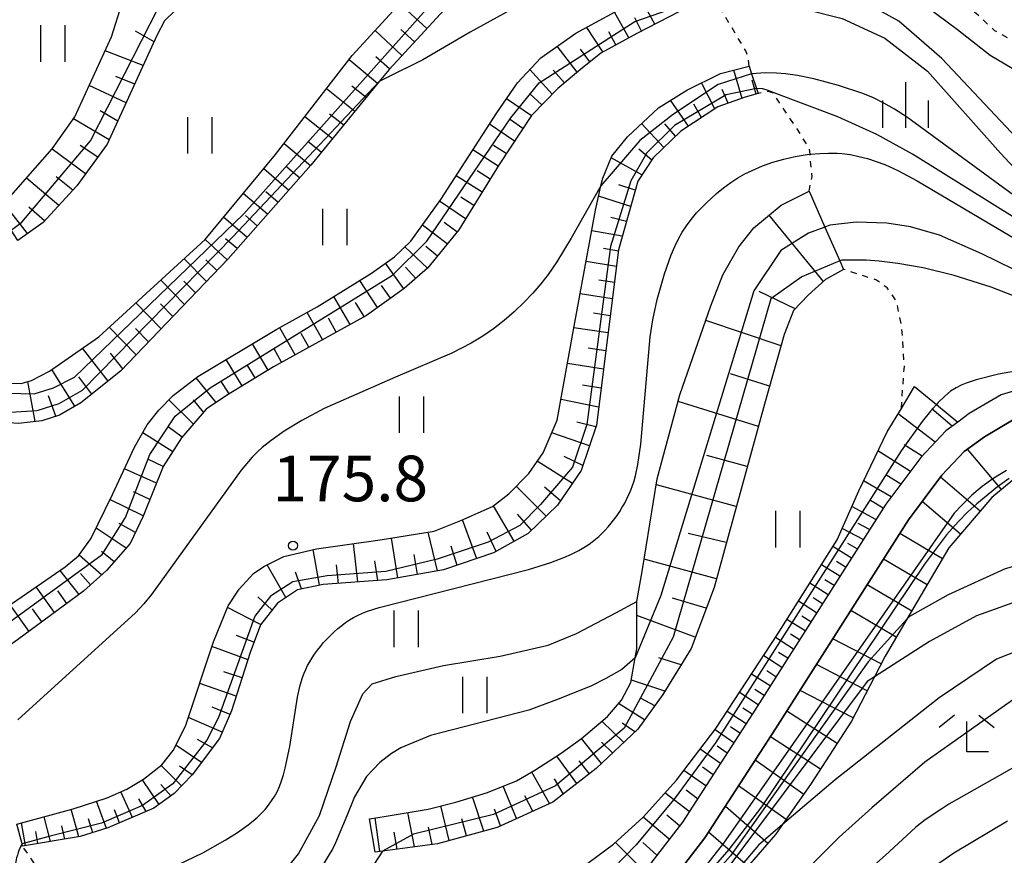
# Model space of a CAD drawing. Extents: x -18000 to -16000, y 88500 to 90000.
# Drawn here: x -17288 to -17207, y 88704 to 88773 of the extents above; entities that cross this region are included whole.
import ezdxf
from ezdxf.enums import TextEntityAlignment as Align

# ---------------------------------------------------------------- set-up
doc = ezdxf.new("R2010")
doc.units = 0
doc.linetypes.add('630100', pattern=[1, 0.5, -0.5])
for name, color, linetype in [('2101000', 7, 'Continuous'), ('6101110', 6, 'Continuous'), ('6101120', 6, 'Continuous'), ('6101990', 6, 'Continuous'), ('6301000', 3, '630100'), ('6302000', 3, 'Continuous'), ('6311000', 3, 'Continuous'), ('6333000', 3, 'Continuous'), ('6334000', 3, 'Continuous'), ('7101000', 2, 'Continuous'), ('7101001', 8, 'Continuous'), ('7102000', 6, 'Continuous'), ('7102001', 8, 'Continuous'), ('7201110', 2, 'Continuous'), ('7201120', 2, 'Continuous'), ('7201990', 2, 'Continuous'), ('7312000', 1, 'Continuous')]:
    doc.layers.add(name, color=color, linetype=linetype)
doc.styles.add('PlotAnnotation', font='MS Gothic.ttf')

# ---------------------------------------------------------------- blocks, each defined once
blk = doc.blocks.new('631100')
at = {"layer": '6311000'}
for points in [[(-0.4, 0.6), (-0.4, -0.6)], [(0.4, 0.6), (0.4, -0.6)]]:
    blk.add_lwpolyline(points, dxfattribs=at)
blk = doc.blocks.new('633300')
at = {"layer": '6333000'}
for points in [[(-0.4, 0.6), (-0.9, 0.2)], [(0.72, -0.6), (0, -0.6), (0, 0.4)], [(0.4, 0.6), (0.9, 0.2)]]:
    blk.add_lwpolyline(points, dxfattribs=at)
blk = doc.blocks.new('633400')
at = {"layer": '6334000'}
for points in [[(0, -0.75), (0, 0.75)], [(-0.75, -0.75), (-0.75, 0.15)], [(0.75, -0.75), (0.75, 0.15)]]:
    blk.add_lwpolyline(points, dxfattribs=at)
blk = doc.blocks.new('731200')
at = {"layer": '7312000'}
blk.add_circle((0, 0), 0.15, dxfattribs=at)

msp = doc.modelspace()

# ---------------------------------------------------------------- linework, layer by layer
at = {"layer": '2101000', "flags": 128}
for points in [[(-17205.27, 88742.53), (-17207.25, 88741.93), (-17209.88, 88740.39), (-17210.82, 88739.69), (-17211.81, 88738.97), (-17213.86, 88736.78), (-17216.74, 88732.95), (-17227.7, 88715.72), (-17233.45, 88706.83), (-17236.52, 88702.86)], [(-17206.33, 88739.84), (-17208.63, 88738.49), (-17210.3, 88737.27), (-17212.12, 88735.32), (-17214.87, 88731.66), (-17225.79, 88714.49), (-17231.6, 88705.52), (-17234.8, 88701.37), (-17237.59, 88698.5), (-17240.5, 88696.06), (-17244.43, 88693.07), (-17247.19, 88690.84), (-17250.3, 88687.66), (-17258.78, 88674.82)]]:
    msp.add_lwpolyline(points, dxfattribs=at)
at = {"layer": '6101110', "flags": 128}
for points in [[(-17254.48, 88776.49), (-17261.81, 88776.32), (-17270.4, 88775.79), (-17272.53, 88775.17), (-17274.24, 88774.37), (-17275.16, 88773.5), (-17275.99, 88772.66), (-17276.62, 88771.45), (-17280.72, 88762.53), (-17283.2, 88759.12), (-17285.96, 88756.1), (-17288.06, 88754.61)], [(-17231.02, 88774.84), (-17237.2, 88771.62), (-17240.16, 88770.02), (-17241.82, 88768.66), (-17243.68, 88767.11), (-17245.84, 88764.9), (-17248.51, 88760.87), (-17251.82, 88755.5), (-17254.39, 88752.33), (-17256.3, 88750.67), (-17259.41, 88748.46), (-17267.05, 88744.24), (-17270.92, 88741.88), (-17272.59, 88740.75), (-17274.6, 88738.39), (-17276.1, 88736.04), (-17277.76, 88731.97), (-17278.82, 88729.71), (-17280.78, 88727.49), (-17282.67, 88725.79), (-17288.08, 88721.8), (-17294.2, 88717.45)], [(-17252.67, 88773.96), (-17257.54, 88768.68), (-17258.37, 88767.67), (-17263.97, 88760.8), (-17270.76, 88753.12), (-17279.62, 88743.89), (-17282.89, 88741.27), (-17284.62, 88740.27), (-17286.08, 88739.81), (-17287.99, 88739.57), (-17290.26, 88739.75), (-17293.29, 88740.59)], [(-17227.22, 88766.7), (-17228.29, 88766.38), (-17230.53, 88765.6), (-17233.58, 88763.6), (-17235.84, 88761.41), (-17237.11, 88759.48), (-17238.7, 88753.86), (-17240.52, 88739.43), (-17241.76, 88735.72), (-17243.71, 88732.88), (-17246.13, 88730.55), (-17248.96, 88728.94), (-17253.07, 88727.54), (-17257.74, 88726.73), (-17262.96, 88726.35), (-17265.07, 88725.92), (-17266.73, 88724.82), (-17268.12, 88723.04), (-17268.95, 88720.77), (-17270.49, 88715.96), (-17271.49, 88713.69), (-17273.74, 88710.72), (-17275.22, 88709.17), (-17276.87, 88707.96), (-17280.65, 88706.34), (-17282.94, 88705.63), (-17287.66, 88704.86)], [(-17220.21, 88752.24), (-17221.68, 88751.41), (-17223.11, 88750.13), (-17224.31, 88748.86), (-17225.08, 88746.88), (-17226.7, 88741.18), (-17230.85, 88726.11), (-17232.74, 88721.09), (-17235.07, 88717.3), (-17237.11, 88714.47), (-17240.53, 88711.22), (-17244.09, 88708.47), (-17248.68, 88706.39), (-17253.58, 88705.04), (-17258.1, 88704.43), (-17258.68, 88704.35)], [(-17210.82, 88739.69), (-17211.81, 88738.97), (-17213.86, 88736.78), (-17216.74, 88732.95), (-17227.7, 88715.72), (-17233.45, 88706.83), (-17236.52, 88702.86), (-17239.14, 88700.16), (-17241.92, 88697.83), (-17245.83, 88694.86), (-17248.72, 88692.52), (-17252.08, 88689.09), (-17262.7, 88672.55), (-17265.44, 88668.66)]]:
    msp.add_lwpolyline(points, dxfattribs=at)
at = {"layer": '6101120', "flags": 128}
for points in [[(-17288.06, 88754.61), (-17288.59, 88755.46), (-17289.63, 88757.15), (-17285.22, 88762.14), (-17283.36, 88764.79), (-17280.37, 88771.34), (-17279.52, 88774.03), (-17279.18, 88775.57), (-17278.9, 88776.83), (-17278.63, 88778.05), (-17277.2, 88778.39), (-17269.74, 88779.71), (-17257.89, 88781.69), (-17256.57, 88779.67), (-17255.55, 88778.12), (-17254.48, 88776.49)], [(-17293.29, 88740.59), (-17293, 88741.17), (-17291.99, 88743.24), (-17291.75, 88743.73), (-17288.72, 88742.89), (-17287.77, 88742.86), (-17286.93, 88743.11), (-17285.44, 88743.88), (-17281.41, 88746.7), (-17272.67, 88754.69), (-17266.88, 88761.67), (-17260.58, 88769.81), (-17254.48, 88776.49), (-17253.28, 88774.81), (-17252.67, 88773.96)], [(-17294.2, 88717.45), (-17294.74, 88718.41), (-17295.32, 88719.42), (-17289.29, 88724.26), (-17284.17, 88727.79), (-17283.06, 88728.7), (-17282.05, 88730.11), (-17280.28, 88733.75), (-17278.46, 88737.64), (-17277.42, 88739.48), (-17276.48, 88740.67), (-17275.29, 88741.89), (-17273.27, 88743.44), (-17266.76, 88747.32), (-17263.46, 88749.17), (-17259, 88751.92), (-17257.11, 88753.27), (-17255.75, 88754.57), (-17253.3, 88757.98), (-17248.7, 88765.1), (-17246.99, 88767.58), (-17245.09, 88769.62), (-17242.2, 88771.65), (-17234.13, 88776.06)], [(-17287.66, 88704.86), (-17287.71, 88705.05), (-17288.13, 88706.65), (-17283.52, 88707.92), (-17280.71, 88708.82), (-17279.09, 88709.54), (-17277.73, 88710.35), (-17276.23, 88711.54), (-17275.3, 88712.7), (-17274.27, 88714.7), (-17271.97, 88721.64), (-17270.77, 88724.6), (-17269.88, 88725.96), (-17268.68, 88727.24), (-17267.83, 88727.84), (-17266.21, 88728.65), (-17263.52, 88729.28), (-17258.28, 88730.01), (-17253.84, 88730.74), (-17251.66, 88731.6), (-17249.06, 88732.75), (-17247.7, 88733.81), (-17246.07, 88735.48), (-17244.9, 88737.18), (-17243.73, 88739.84), (-17242.34, 88747.58), (-17240.58, 88757.1), (-17240.14, 88759.1), (-17240, 88759.73), (-17239.25, 88761.54), (-17237.97, 88763.13), (-17235.42, 88765.53), (-17233.08, 88766.97), (-17230.31, 88768.35), (-17227.97, 88768.93), (-17227.76, 88768.32), (-17227.36, 88767.11), (-17227.22, 88766.7)], [(-17258.68, 88704.35), (-17259.17, 88707.09), (-17257.79, 88707.32), (-17254.35, 88707.88), (-17252.06, 88708.47), (-17249.45, 88709.26), (-17247.08, 88710.21), (-17245.58, 88711.08), (-17243.4, 88712.5), (-17241.74, 88713.69), (-17239.6, 88715.51), (-17238.46, 88716.85), (-17237.68, 88718.3), (-17237.32, 88720.31), (-17237.18, 88721.07), (-17237.18, 88724.95), (-17236.74, 88727.57), (-17235.51, 88735.02), (-17233.66, 88741.92), (-17231.1, 88749.25), (-17230.13, 88751.8), (-17228.81, 88754.09), (-17227.58, 88755.67), (-17225.33, 88757.52), (-17223.04, 88758.66), (-17221.75, 88755.72), (-17220.52, 88752.94), (-17220.21, 88752.24)], [(-17265.44, 88668.66), (-17267.21, 88670.2), (-17261.58, 88678.14), (-17259.1, 88682.17), (-17257.85, 88685.73), (-17257.35, 88687.17), (-17256.31, 88690.49), (-17254.86, 88693.02), (-17253.16, 88694.93), (-17247.58, 88699.21), (-17241.85, 88702.99), (-17239.11, 88705), (-17236.68, 88707.24), (-17233.94, 88710.28), (-17230.69, 88714.51), (-17225.6, 88722.3), (-17220.73, 88730.02), (-17218.95, 88734.04), (-17216.62, 88738.89), (-17215.46, 88740.82), (-17214.37, 88742.63), (-17212.58, 88741.14), (-17210.82, 88739.69)]]:
    msp.add_lwpolyline(points, dxfattribs=at)
at = {"layer": '6101990', "flags": 128}
for points in [[(-17254.45, 88772.04), (-17256.68, 88774.08)], [(-17235.72, 88772.39), (-17236.88, 88774.56)], [(-17237.86, 88771.27), (-17239.02, 88773.39)], [(-17236.8, 88771.83), (-17237.37, 88772.9)], [(-17276.86, 88770.94), (-17278.39, 88771.83)], [(-17256.49, 88769.83), (-17258.7, 88771.86)], [(-17255.47, 88770.93), (-17256.58, 88771.95)], [(-17239.99, 88770.11), (-17241.31, 88772.13)], [(-17238.92, 88770.69), (-17239.5, 88771.75)], [(-17277.75, 88768.99), (-17280.89, 88770.19)], [(-17242.09, 88768.44), (-17243.73, 88770.58)], [(-17241.05, 88769.29), (-17241.82, 88770.33)], [(-17258.49, 88767.53), (-17260.83, 88769.47)], [(-17257.52, 88768.71), (-17258.64, 88769.71)], [(-17244.14, 88766.63), (-17245.99, 88768.66)], [(-17243.14, 88767.56), (-17244.06, 88768.62)], [(-17228.55, 88766.29), (-17229.22, 88768.62)], [(-17278.45, 88767.46), (-17280.01, 88768.08)], [(-17230.78, 88765.43), (-17231.89, 88767.56)], [(-17227.39, 88766.65), (-17227.72, 88767.78)], [(-17279.15, 88765.93), (-17282.19, 88767.36)], [(-17260.37, 88765.22), (-17262.7, 88767.07)], [(-17259.43, 88766.37), (-17260.61, 88767.31)], [(-17229.68, 88765.89), (-17230.17, 88767.03)], [(-17245.86, 88764.86), (-17247.9, 88766.25)], [(-17245.01, 88765.75), (-17245.98, 88766.68)], [(-17232.95, 88764.02), (-17234.42, 88766.14)], [(-17279.85, 88764.41), (-17281.3, 88765.26)], [(-17231.87, 88764.72), (-17232.51, 88765.82)], [(-17280.55, 88762.89), (-17283.48, 88764.61)], [(-17262.2, 88762.96), (-17264.48, 88764.77)], [(-17261.28, 88764.09), (-17262.44, 88765.01)], [(-17246.55, 88763.82), (-17247.58, 88764.53)], [(-17247.24, 88762.79), (-17249.31, 88764.17)], [(-17234.97, 88762.25), (-17236.81, 88764.23)], [(-17234.01, 88763.19), (-17234.89, 88764.2)], [(-17263.1, 88761.86), (-17264.22, 88762.76)], [(-17282.49, 88760.1), (-17285.22, 88762.13)], [(-17281.48, 88761.47), (-17282.93, 88762.41)], [(-17264, 88760.76), (-17266.18, 88762.57)], [(-17248.59, 88760.73), (-17250.67, 88762.06)], [(-17247.92, 88761.76), (-17248.96, 88762.43)], [(-17235.97, 88761.21), (-17237.03, 88762.11)], [(-17236.77, 88760), (-17239.31, 88761.4)], [(-17265.79, 88758.73), (-17267.85, 88760.5)], [(-17264.89, 88759.75), (-17265.95, 88760.63)], [(-17249.25, 88759.66), (-17250.31, 88760.33)], [(-17284.68, 88757.5), (-17287.33, 88759.75)], [(-17283.53, 88758.76), (-17284.9, 88759.86)], [(-17249.91, 88758.59), (-17252.04, 88759.93)], [(-17237.32, 88758.74), (-17238.67, 88759.2)], [(-17267.54, 88756.77), (-17269.53, 88758.48)], [(-17266.66, 88757.75), (-17267.68, 88758.62)], [(-17251.27, 88756.4), (-17253.4, 88757.84)], [(-17250.59, 88757.49), (-17251.66, 88758.18)], [(-17237.69, 88757.41), (-17240.33, 88758.26)], [(-17287.25, 88755.19), (-17289.18, 88757.65)], [(-17285.85, 88756.22), (-17287.14, 88757.36)], [(-17269.22, 88754.87), (-17271.15, 88756.52)], [(-17268.38, 88755.82), (-17269.36, 88756.66)], [(-17238.04, 88756.19), (-17239.34, 88756.51)], [(-17221.85, 88751.26), (-17226.31, 88756.71)], [(-17252.77, 88754.33), (-17254.81, 88755.88)], [(-17251.97, 88755.32), (-17253.03, 88756.1)], [(-17238.39, 88754.96), (-17240.9, 88755.4)], [(-17270.85, 88753.03), (-17272.66, 88754.7)], [(-17270.03, 88753.95), (-17270.98, 88754.76)], [(-17254.39, 88752.33), (-17256.26, 88754.09)], [(-17253.58, 88753.33), (-17254.54, 88754.13)], [(-17238.71, 88753.74), (-17239.92, 88753.95)], [(-17272.55, 88751.26), (-17274.38, 88753.12)], [(-17271.7, 88752.14), (-17272.6, 88753.04)], [(-17256.34, 88750.64), (-17257.84, 88752.74)], [(-17255.36, 88751.48), (-17256.19, 88752.42)], [(-17238.87, 88752.49), (-17241.36, 88752.88)], [(-17274.36, 88749.37), (-17276.3, 88751.36)], [(-17239.04, 88751.16), (-17240.32, 88751.36)], [(-17273.46, 88750.32), (-17274.4, 88751.28)], [(-17258.5, 88749.1), (-17259.94, 88751.33)], [(-17257.42, 88749.87), (-17258.17, 88750.92)], [(-17260.76, 88747.72), (-17262.1, 88750.01)], [(-17239.21, 88749.83), (-17241.85, 88750.24)], [(-17224.19, 88749), (-17227.14, 88750.43)], [(-17276.28, 88747.36), (-17278.36, 88749.49)], [(-17275.32, 88748.37), (-17276.33, 88749.4)], [(-17259.6, 88748.36), (-17260.31, 88749.52)], [(-17263.01, 88746.47), (-17264.27, 88748.71)], [(-17261.89, 88747.09), (-17262.53, 88748.22)], [(-17239.38, 88748.43), (-17240.75, 88748.64)], [(-17278.34, 88745.22), (-17280.55, 88747.49)], [(-17277.31, 88746.29), (-17278.38, 88747.39)], [(-17265.26, 88745.23), (-17266.52, 88747.45)], [(-17239.56, 88747.02), (-17242.36, 88747.45)], [(-17225.34, 88745.97), (-17231.52, 88748.04)], [(-17264.14, 88745.85), (-17264.76, 88746.97)], [(-17280.64, 88743.07), (-17282.74, 88745.77)], [(-17267.49, 88743.97), (-17268.77, 88746.12)], [(-17266.38, 88744.61), (-17267, 88745.71)], [(-17239.75, 88745.54), (-17241.19, 88745.76)], [(-17279.43, 88744.08), (-17280.44, 88745.37)], [(-17269.62, 88742.67), (-17270.93, 88744.83)], [(-17268.56, 88743.32), (-17269.21, 88744.4)], [(-17239.94, 88744.05), (-17242.89, 88744.5)], [(-17283.36, 88741), (-17285.25, 88744.01)], [(-17281.97, 88742), (-17283.03, 88743.41)], [(-17271.76, 88741.31), (-17273.41, 88743.34)], [(-17226.29, 88742.65), (-17229.5, 88743.65)], [(-17286.64, 88739.74), (-17287.23, 88743.02)], [(-17270.7, 88742.01), (-17271.38, 88743.09)], [(-17240.14, 88742.49), (-17241.65, 88742.72)], [(-17284.92, 88740.17), (-17285.53, 88741.85)], [(-17273.63, 88739.53), (-17275.65, 88741.52)], [(-17272.79, 88740.52), (-17273.62, 88741.53)], [(-17240.33, 88740.92), (-17243.42, 88741.55)], [(-17227.21, 88739.32), (-17233.81, 88741.38)], [(-17212.68, 88738.04), (-17215.72, 88740.38)], [(-17211.29, 88739.35), (-17212.96, 88740.77)], [(-17274.55, 88738.45), (-17275.71, 88739.31)], [(-17240.56, 88739.3), (-17242.13, 88739.69)], [(-17275.32, 88737.26), (-17277.79, 88738.82)], [(-17241.08, 88737.75), (-17244.18, 88738.82)], [(-17213.75, 88736.89), (-17215.22, 88737.82)], [(-17241.62, 88736.12), (-17243.16, 88736.87)], [(-17228.12, 88736.04), (-17231.43, 88736.96)], [(-17214.71, 88735.64), (-17217.38, 88737.32)], [(-17276.1, 88736.04), (-17277.37, 88736.66)], [(-17242.49, 88734.66), (-17245.38, 88736.48)], [(-17276.66, 88734.67), (-17279.29, 88735.86)], [(-17215.5, 88734.6), (-17216.73, 88735.35)], [(-17244.65, 88731.97), (-17247.11, 88734.42)], [(-17229.02, 88732.76), (-17235.59, 88734.54)], [(-17216.29, 88733.55), (-17218.56, 88734.86)], [(-17277.2, 88733.34), (-17278.55, 88733.95)], [(-17243.47, 88733.23), (-17244.78, 88734.35)], [(-17277.75, 88732), (-17280.48, 88733.33)], [(-17247.28, 88729.9), (-17248.98, 88732.81)], [(-17217.55, 88731.69), (-17219.53, 88732.75)], [(-17216.94, 88732.63), (-17217.99, 88733.24)], [(-17245.86, 88730.8), (-17247.01, 88732.13)], [(-17278.39, 88730.62), (-17279.73, 88731.37)], [(-17250.35, 88728.47), (-17251.51, 88731.66)], [(-17218.07, 88730.86), (-17219, 88731.36)], [(-17279.16, 88729.33), (-17281.63, 88730.98)], [(-17253.58, 88727.46), (-17254.33, 88730.66)], [(-17248.76, 88729.06), (-17249.48, 88730.65)], [(-17229.84, 88729.79), (-17232.98, 88730.55)], [(-17218.59, 88730.04), (-17220.32, 88730.96)], [(-17260.12, 88726.56), (-17260.46, 88729.71)], [(-17256.83, 88726.89), (-17257.35, 88730.16)], [(-17219.08, 88729.28), (-17219.87, 88729.73)], [(-17281.17, 88727.14), (-17283.01, 88728.77)], [(-17280.14, 88728.21), (-17281.18, 88729.05)], [(-17263.28, 88726.28), (-17263.8, 88729.22)], [(-17255.21, 88727.17), (-17255.48, 88728.8)], [(-17251.95, 88727.92), (-17252.46, 88729.5)], [(-17219.56, 88728.52), (-17221.08, 88729.47)], [(-17266.03, 88725.28), (-17267.58, 88727.96)], [(-17261.7, 88726.44), (-17261.86, 88727.96)], [(-17258.47, 88726.68), (-17258.71, 88728.3)], [(-17230.65, 88726.82), (-17236.6, 88728.42)], [(-17220.52, 88727.02), (-17222.03, 88727.97)], [(-17220.04, 88727.77), (-17220.8, 88728.24)], [(-17283.02, 88725.53), (-17284.57, 88727.51)], [(-17282.08, 88726.32), (-17282.9, 88727.24)], [(-17264.74, 88725.99), (-17265.24, 88727.37)], [(-17221.47, 88725.51), (-17222.97, 88726.47)], [(-17220.99, 88726.27), (-17221.75, 88726.74)], [(-17285.04, 88724.04), (-17286.55, 88726.15)], [(-17284.03, 88724.78), (-17284.77, 88725.82)], [(-17287.13, 88722.49), (-17288.69, 88724.68)], [(-17267.17, 88724.26), (-17268.32, 88725.33)], [(-17231.49, 88724.41), (-17234.25, 88725.22)], [(-17222.42, 88724.02), (-17223.92, 88724.97)], [(-17221.95, 88724.77), (-17222.7, 88725.24)], [(-17286.09, 88723.27), (-17286.85, 88724.34)], [(-17268.12, 88723.05), (-17270.82, 88724.47)], [(-17232.4, 88722.02), (-17237.18, 88723.8)], [(-17223.37, 88722.53), (-17224.86, 88723.47)], [(-17222.89, 88723.27), (-17223.64, 88723.75)], [(-17223.84, 88721.79), (-17224.58, 88722.26)], [(-17268.65, 88721.61), (-17270.09, 88722.16)], [(-17224.31, 88721.04), (-17225.8, 88721.99)], [(-17269.14, 88720.17), (-17272.1, 88721.24)], [(-17224.79, 88720.29), (-17225.54, 88720.77)], [(-17233.56, 88719.76), (-17235.39, 88720.31)], [(-17225.27, 88719.54), (-17226.77, 88720.5)], [(-17269.62, 88718.67), (-17271.13, 88719.16)], [(-17226.24, 88718.01), (-17227.76, 88718.99)], [(-17225.76, 88718.77), (-17226.51, 88719.26)], [(-17270.1, 88717.17), (-17273.1, 88718.22)], [(-17234.9, 88717.58), (-17237.64, 88718.48)], [(-17227.22, 88716.47), (-17228.76, 88717.46)], [(-17226.73, 88717.24), (-17227.5, 88717.73)], [(-17236.56, 88715.22), (-17238.69, 88716.58)], [(-17235.72, 88716.39), (-17236.89, 88717)], [(-17270.62, 88715.67), (-17272.08, 88716.27)], [(-17228.22, 88714.91), (-17229.77, 88715.92)], [(-17227.72, 88715.69), (-17228.49, 88716.19)], [(-17271.26, 88714.21), (-17274.03, 88715.43)], [(-17238.27, 88713.37), (-17240.07, 88715.11)], [(-17237.35, 88714.24), (-17238.4, 88714.96)], [(-17229.23, 88713.35), (-17230.77, 88714.41)], [(-17228.73, 88714.13), (-17229.5, 88714.64)], [(-17272.06, 88712.93), (-17273.28, 88713.6)], [(-17240.09, 88711.65), (-17241.75, 88713.68)], [(-17239.18, 88712.51), (-17240.1, 88713.4)], [(-17272.97, 88711.73), (-17275.07, 88713.14)], [(-17230.33, 88711.65), (-17231.99, 88712.82)], [(-17229.78, 88712.5), (-17230.58, 88713.05)], [(-17242.12, 88709.99), (-17243.78, 88712.25)], [(-17241.09, 88710.8), (-17241.94, 88711.86)], [(-17274.61, 88709.81), (-17276.3, 88711.5)], [(-17273.74, 88710.72), (-17274.76, 88711.41)], [(-17244.38, 88708.34), (-17245.81, 88710.94)], [(-17231.53, 88709.8), (-17233.33, 88711.07)], [(-17230.93, 88710.72), (-17231.8, 88711.33)], [(-17276.43, 88708.28), (-17277.81, 88710.3)], [(-17243.23, 88709.13), (-17243.96, 88710.39)], [(-17278.62, 88707.21), (-17279.59, 88709.32)], [(-17275.47, 88708.99), (-17276.31, 88709.9)], [(-17247.08, 88707.11), (-17248.18, 88709.77)], [(-17232.21, 88708.74), (-17233.14, 88709.44)], [(-17280.76, 88706.31), (-17281.58, 88708.54)], [(-17277.5, 88707.69), (-17278.1, 88708.73)], [(-17249.76, 88706.09), (-17250.69, 88708.89)], [(-17245.73, 88707.73), (-17246.4, 88708.97)], [(-17232.9, 88707.69), (-17234.89, 88709.22)], [(-17283.04, 88705.62), (-17283.67, 88707.88)], [(-17279.69, 88706.75), (-17280.11, 88707.82)], [(-17252.6, 88705.31), (-17253.3, 88708.15)], [(-17248.39, 88706.52), (-17248.9, 88707.9)], [(-17285.36, 88705.23), (-17285.89, 88707.27)], [(-17281.9, 88705.95), (-17282.25, 88707.09)], [(-17258.31, 88704.4), (-17258.69, 88707.17)], [(-17255.47, 88704.79), (-17256.01, 88707.61)], [(-17251.18, 88705.7), (-17251.57, 88707.1)], [(-17234.54, 88705.42), (-17236.67, 88707.24)], [(-17233.68, 88706.53), (-17234.72, 88707.39)], [(-17287.43, 88704.89), (-17287.74, 88706.75)], [(-17286.4, 88705.06), (-17286.57, 88706.05)], [(-17284.2, 88705.43), (-17284.44, 88706.51)], [(-17254.02, 88704.98), (-17254.31, 88706.41)], [(-17256.89, 88704.59), (-17257.12, 88705.99)], [(-17236.59, 88702.79), (-17238.94, 88705.16)], [(-17235.56, 88704.1), (-17236.69, 88705.14)]]:
    msp.add_lwpolyline(points, dxfattribs=at)
at = {"layer": '6301000', "flags": 128}
for points in [[(-17202.38, 88768.81), (-17207.77, 88771.85), (-17209.56, 88773.49), (-17210.44, 88774.76), (-17211.23, 88776.61), (-17211.44, 88778.01), (-17211.37, 88779.31), (-17211.11, 88780.21)], [(-17227.97, 88768.93), (-17228.02, 88769.56), (-17228.24, 88770.19), (-17231.02, 88774.84)], [(-17223.04, 88758.66), (-17222.8, 88759.86), (-17222.96, 88761.7), (-17223.01, 88762.17), (-17224.03, 88763.8), (-17226.02, 88766.74), (-17226.41, 88766.85), (-17227.22, 88766.7)], [(-17215.46, 88740.82), (-17215.21, 88744.26), (-17215.42, 88747.48), (-17215.87, 88749.66), (-17216.63, 88750.73), (-17217.49, 88751.36), (-17220.21, 88752.24)], [(-17267.21, 88670.2), (-17270.74, 88673.93), (-17272.07, 88675.61), (-17274.68, 88678.9), (-17276.04, 88681.44), (-17276.98, 88684.57), (-17277.45, 88686.05), (-17278.1, 88688.16), (-17279.88, 88692.37), (-17279.99, 88692.58), (-17281.68, 88695.9), (-17282.01, 88696.55), (-17283.55, 88698.82), (-17287.66, 88704.86)]]:
    msp.add_lwpolyline(points, dxfattribs=at)
at = {"layer": '6302000', "flags": 128}
msp.add_lwpolyline([(-17281.68, 88695.9), (-17276.6, 88697.08), (-17271.61, 88698.8), (-17268.85, 88700.32), (-17266.85, 88701.89), (-17264.99, 88704.22), (-17263.28, 88707.37), (-17261.9, 88711.37), (-17260.71, 88715.08), (-17259.7, 88717.37), (-17258.94, 88718.18), (-17256.99, 88718.8), (-17253.09, 88719.7), (-17248.43, 88720.46), (-17244.48, 88721.37), (-17242.15, 88722.32), (-17238.92, 88724.03), (-17237.18, 88724.95)], dxfattribs=at)
at = {"layer": '7101000', "flags": 128}
for points in [[(-17184.49, 88759.95), (-17187.32, 88758.89), (-17190.47, 88757.83), (-17193.94, 88757.2), (-17196.88, 88757.11), (-17199.03, 88757.54), (-17201.75, 88759.14), (-17206.45, 88763.53), (-17212.14, 88769.57), (-17215.67, 88772.65), (-17218.34, 88774.11), (-17221.13, 88775.22), (-17224.03, 88776.19), (-17227.05, 88777.04), (-17230.24, 88777.49), (-17231.12, 88777.44), (-17234.51, 88777.25), (-17239.63, 88776.38), (-17243.51, 88775.34), (-17247.05, 88773.85), (-17250.89, 88771.74), (-17254.78, 88769.45), (-17257.87, 88767.92), (-17258.37, 88767.67)], [(-17199.89, 88749.15), (-17208.86, 88753.52), (-17212.32, 88755.05), (-17214.71, 88755.74), (-17216.65, 88756.05), (-17219.16, 88756.12), (-17221.33, 88755.88), (-17221.75, 88755.72)], [(-17121.43, 88680.76), (-17123.16, 88680.77), (-17124.53, 88681.28), (-17127.12, 88683.94), (-17130.74, 88688.07), (-17133.05, 88690.41), (-17135.19, 88692.33), (-17138.1, 88694.88), (-17139.74, 88696.13), (-17141.09, 88697.05), (-17149.8, 88702.89), (-17165.82, 88713.26), (-17180.99, 88723.64), (-17187.36, 88727.76), (-17190.24, 88729.05), (-17193.2, 88729.81), (-17196.03, 88729.97), (-17198.3, 88729.65), (-17200.83, 88729.15), (-17203.83, 88728.52), (-17206.94, 88727.63), (-17211.6, 88725.5), (-17214.79, 88723.73), (-17215, 88723.5)], [(-17237.32, 88720.31), (-17238.42, 88719.37), (-17239.73, 88718.63), (-17240.93, 88718.03), (-17243.57, 88716.94), (-17246.08, 88716.03), (-17254.15, 88713.94), (-17256.59, 88712.94), (-17257.34, 88712.46), (-17258.32, 88711.72), (-17259.41, 88710.58), (-17260.4, 88708.91), (-17261.03, 88707.34), (-17261.96, 88705.11), (-17262.2, 88704.61), (-17262.38, 88704.31), (-17263.29, 88702.79)], [(-17206.74, 88706.91), (-17211.16, 88704.28), (-17217.09, 88700.16), (-17220.14, 88697.71), (-17220.76, 88697.01), (-17222.5, 88695.47), (-17226.65, 88691.24), (-17228.24, 88689.29), (-17230.17, 88686.83), (-17231.62, 88684.69), (-17233.13, 88682.13), (-17234.25, 88679.93), (-17235.2, 88677.71), (-17235.8, 88676.04), (-17236.31, 88674.37), (-17236.71, 88672.7), (-17237.01, 88670.99), (-17237.21, 88669.22), (-17237.34, 88666.74), (-17237.27, 88662.95), (-17236.93, 88658.83), (-17236.57, 88656.32), (-17236.13, 88654.15), (-17235.55, 88652.07)]]:
    msp.add_lwpolyline(points, dxfattribs=at)
at = {"layer": '7101001', "flags": 128}
for points in [[(-17293, 88741.17), (-17289.09, 88740.49), (-17286.46, 88740.65), (-17284.66, 88741.21), (-17282.75, 88742.33), (-17270.38, 88754.91), (-17258.37, 88767.67)], [(-17221.75, 88755.72), (-17223.09, 88755.23), (-17225.35, 88753.8), (-17227.57, 88750.49), (-17235.21, 88725.44), (-17237.32, 88720.31)], [(-17215, 88723.5), (-17218.19, 88719.99), (-17229.49, 88704.05), (-17232.51, 88700.65), (-17239.87, 88693.08), (-17244.93, 88687.35)]]:
    msp.add_lwpolyline(points, dxfattribs=at)
at = {"layer": '7102000', "flags": 128}
for points in [[(-17242.98, 88784.11), (-17241.75, 88784.71), (-17240.64, 88785.13), (-17237.27, 88785.97), (-17236.08, 88786.21), (-17235.39, 88786.3), (-17235.08, 88786.32), (-17234.79, 88786.34), (-17234.51, 88786.34), (-17234.25, 88786.34), (-17234, 88786.32), (-17233.51, 88786.26), (-17233.03, 88786.18), (-17232.31, 88786), (-17231.14, 88785.64), (-17230.27, 88785.31), (-17229.31, 88784.87), (-17227.29, 88783.77), (-17223.37, 88781.26), (-17210.84, 88771.96), (-17208.16, 88769.84), (-17205.75, 88768.42), (-17204.09, 88767.94), (-17202.42, 88767.81)], [(-17231.02, 88774.84), (-17229.65, 88774.78), (-17227.18, 88774.61), (-17220.32, 88772.85), (-17216.82, 88771.25), (-17213.31, 88768.53), (-17207.3, 88761.8), (-17205.45, 88759.78), (-17204.45, 88758.83), (-17203.91, 88758.37), (-17203.33, 88757.92), (-17202.7, 88757.48), (-17202, 88757.06), (-17200.83, 88756.45), (-17199.13, 88755.71), (-17195.93, 88754.56), (-17193.96, 88753.96), (-17183.36, 88750.76), (-17181.26, 88750.54), (-17179.25, 88750.69), (-17178.26, 88751.04)], [(-17171.52, 88742.33), (-17172.31, 88742.6), (-17172.68, 88742.92), (-17174.56, 88744.05), (-17176.82, 88745.36), (-17180.34, 88747.08), (-17199.57, 88754.4), (-17201.58, 88755.32), (-17202.81, 88755.98), (-17204.01, 88756.71), (-17215.04, 88764.77), (-17216.03, 88765.41), (-17216.9, 88765.91), (-17217.75, 88766.33), (-17218.63, 88766.69), (-17220.63, 88767.36), (-17222.66, 88767.9), (-17223.98, 88768.17), (-17224.99, 88768.32), (-17225.73, 88768.37), (-17226.63, 88768.38), (-17227.76, 88768.32)], [(-17203.77, 88755), (-17214.54, 88761.72), (-17217.48, 88763.32), (-17220.67, 88764.77), (-17226, 88766.79), (-17226.39, 88766.93), (-17226.85, 88767.07), (-17227.36, 88767.11)], [(-17280.91, 88700.45), (-17272.86, 88704.3), (-17271.02, 88705.33), (-17270, 88705.98), (-17269.12, 88706.61), (-17268.73, 88706.92), (-17268.37, 88707.24), (-17268.03, 88707.55), (-17267.73, 88707.87), (-17267.45, 88708.21), (-17267.2, 88708.56), (-17266.96, 88708.93), (-17266.75, 88709.32), (-17266.56, 88709.75), (-17266.38, 88710.21), (-17266.22, 88710.71), (-17266.08, 88711.25), (-17265.71, 88713.04), (-17265.07, 88717.09), (-17264.87, 88717.96), (-17264.77, 88718.34), (-17264.65, 88718.71), (-17264.53, 88719.05), (-17264.39, 88719.37), (-17264.24, 88719.69), (-17264.07, 88720), (-17263.88, 88720.31), (-17263.67, 88720.62), (-17263.44, 88720.94), (-17263.19, 88721.25), (-17262.93, 88721.57), (-17262.65, 88721.87), (-17262.37, 88722.17), (-17262.07, 88722.46), (-17261.76, 88722.73), (-17261.44, 88722.99), (-17261.12, 88723.22), (-17260.8, 88723.44), (-17260.46, 88723.64), (-17260.1, 88723.82), (-17259.72, 88723.99), (-17259.31, 88724.15), (-17258.36, 88724.47), (-17246.1, 88727.58), (-17244.25, 88728.16), (-17243.19, 88728.57), (-17242.56, 88728.85), (-17241.96, 88729.14), (-17241.68, 88729.3), (-17241.4, 88729.48), (-17241.12, 88729.66), (-17240.85, 88729.86), (-17240.59, 88730.07), (-17240.32, 88730.3), (-17240.06, 88730.55), (-17239.8, 88730.82), (-17239.55, 88731.1), (-17239.3, 88731.4), (-17238.82, 88732.03), (-17238.6, 88732.36), (-17238.39, 88732.7), (-17238.19, 88733.04), (-17238.01, 88733.39), (-17237.84, 88733.75), (-17237.69, 88734.11), (-17237.55, 88734.48), (-17237.42, 88734.88), (-17237.3, 88735.29), (-17237.1, 88736.21), (-17236.86, 88737.87), (-17236.09, 88746.69), (-17235.88, 88748.09), (-17235.52, 88749.76), (-17234.92, 88751.87), (-17234.36, 88753.44), (-17234.07, 88754.12), (-17233.77, 88754.74), (-17233.46, 88755.3), (-17233.12, 88755.83), (-17232.73, 88756.35), (-17232.28, 88756.88), (-17231.51, 88757.69), (-17230.66, 88758.47), (-17230.07, 88758.95), (-17229.48, 88759.38), (-17228.89, 88759.76), (-17228.31, 88760.09), (-17227.73, 88760.38), (-17226.87, 88760.75), (-17226.01, 88761.05), (-17225.12, 88761.31), (-17224.19, 88761.51), (-17223.2, 88761.67), (-17222.96, 88761.7), (-17222.15, 88761.77), (-17221.44, 88761.8), (-17220.72, 88761.78), (-17220.36, 88761.76), (-17219.65, 88761.67), (-17218.94, 88761.53), (-17218.23, 88761.35), (-17217.53, 88761.12), (-17216.83, 88760.86), (-17215.76, 88760.38), (-17214.15, 88759.52), (-17204.58, 88753.84)], [(-17240.14, 88759.1), (-17242.6, 88754.82), (-17243.76, 88752.87), (-17244.49, 88751.81), (-17245.07, 88751.05), (-17245.74, 88750.28), (-17246.48, 88749.51), (-17247.27, 88748.75), (-17248.1, 88748.04), (-17248.97, 88747.37), (-17249.86, 88746.76), (-17250.81, 88746.19), (-17252.39, 88745.37), (-17257.03, 88743.38), (-17262.87, 88740.81), (-17264.72, 88739.82), (-17266.16, 88738.94), (-17267.25, 88738.17), (-17267.98, 88737.6), (-17268.36, 88737.26), (-17268.8, 88736.8), (-17269.69, 88735.74), (-17277.07, 88725.53), (-17277.7, 88724.76), (-17278.38, 88724.02), (-17288.05, 88715.23)], [(-17143.48, 88719.32), (-17146.29, 88720.93), (-17147.9, 88721.72), (-17148.99, 88722.19), (-17149.87, 88722.5), (-17150.94, 88722.8), (-17159.07, 88724.31), (-17159.58, 88724.44), (-17160.09, 88724.6), (-17160.64, 88724.8), (-17161.23, 88725.06), (-17161.91, 88725.39), (-17187.13, 88740.8), (-17196.08, 88745.57), (-17204.19, 88749.28), (-17208.07, 88750.77), (-17211.12, 88751.73), (-17213.67, 88752.36), (-17215.74, 88752.73), (-17217.29, 88752.93), (-17218.34, 88753), (-17219.32, 88753.01), (-17220.34, 88753.01), (-17220.52, 88752.94)], [(-17206.07, 88743.89), (-17207.49, 88743.62), (-17209.3, 88743.16), (-17210.13, 88742.9), (-17210.54, 88742.74), (-17210.96, 88742.52), (-17211.41, 88742.23), (-17211.9, 88741.83), (-17212.44, 88741.29), (-17212.58, 88741.14)], [(-17140.97, 88694.22), (-17180.53, 88719.74), (-17186.47, 88723.17), (-17189.07, 88724.49), (-17190.81, 88725.25), (-17191.68, 88725.57), (-17192.06, 88725.68), (-17195.76, 88726.28), (-17200.95, 88726.09), (-17205.14, 88725.25), (-17209.29, 88723.77), (-17213.14, 88721.66), (-17217.66, 88718.77)], [(-17141.43, 88692.75), (-17181.72, 88717.51), (-17182.16, 88717.74), (-17182.83, 88718.04), (-17187.94, 88720.71), (-17191.9, 88722.32), (-17194.32, 88723.04), (-17197.66, 88723.13), (-17200.82, 88722.86), (-17204.16, 88721.58), (-17207.63, 88720.2), (-17212.34, 88717.04), (-17220.91, 88710.31), (-17225.22, 88706.62)], [(-17205.87, 88717.17), (-17213.53, 88711.74), (-17217.89, 88707.99), (-17220.56, 88705.59), (-17223.01, 88703.14), (-17230.13, 88695.74), (-17234.92, 88689.5), (-17239.07, 88682.79), (-17242.26, 88675.75), (-17242.56, 88674.74), (-17243.58, 88671.05), (-17244.13, 88668.39), (-17244.48, 88665.98), (-17244.71, 88663.37), (-17244.77, 88660.55), (-17244.68, 88658.22), (-17244.33, 88654.77), (-17243.57, 88650.19)], [(-17204.5, 88712.31), (-17211.55, 88708.31), (-17212.14, 88707.92), (-17213.49, 88707), (-17214.26, 88706.4), (-17216.07, 88704.75), (-17216.75, 88704.1), (-17222.5, 88699.02)], [(-17287.71, 88705.05), (-17287.91, 88704.62), (-17287.97, 88704.49), (-17288.03, 88704.32), (-17288.09, 88704.12), (-17288.16, 88703.88), (-17288.22, 88703.59), (-17288.27, 88703.25), (-17288.32, 88702.85), (-17288.37, 88701.84), (-17288.21, 88693.85), (-17288.27, 88692.24), (-17288.4, 88691.02), (-17288.62, 88689.82), (-17288.87, 88688.8), (-17289.1, 88688.03), (-17289.28, 88687.64)], [(-17258.1, 88704.43), (-17258.75, 88703.43)]]:
    msp.add_lwpolyline(points, dxfattribs=at)
at = {"layer": '7102001', "flags": 128}
for points in [[(-17288.59, 88755.46), (-17287.72, 88756.13), (-17282.08, 88762.8), (-17276.49, 88773.77), (-17274.11, 88775.79), (-17271.7, 88776.54), (-17267.61, 88777.07), (-17256.52, 88777.8), (-17255.55, 88778.12), (-17252.33, 88779.18), (-17249.21, 88781.24), (-17244.13, 88785.41)], [(-17291.99, 88743.24), (-17288.89, 88742.06), (-17286.7, 88742.02), (-17285.11, 88742.5), (-17283.4, 88743.39), (-17269.49, 88756.82), (-17254.03, 88774.11), (-17253.28, 88774.81), (-17246.42, 88781.19), (-17243.68, 88783.59), (-17242.98, 88784.11)], [(-17294.74, 88718.41), (-17290.76, 88721.8), (-17281.13, 88728.81), (-17279.2, 88731.85), (-17277.2, 88737.02), (-17275.13, 88740.18), (-17272.24, 88742.52), (-17257.26, 88751.76), (-17254.45, 88754.57), (-17247.54, 88764.69), (-17245.21, 88767.57), (-17237.37, 88772.61), (-17231.02, 88774.84)], [(-17227.76, 88768.32), (-17230.51, 88767.43), (-17234.17, 88765.01), (-17236.96, 88762.82), (-17240.14, 88759.1)], [(-17227.36, 88767.11), (-17229.85, 88766.59), (-17234.11, 88764.07), (-17236.36, 88761.82), (-17237.68, 88759.52), (-17239.36, 88754.11), (-17241.29, 88739.5), (-17242.47, 88735.98), (-17245.1, 88732.92), (-17246.82, 88731.21), (-17249.41, 88729.82), (-17253.61, 88728.44), (-17257.82, 88727.41), (-17262.64, 88727.05), (-17265.45, 88726.56), (-17267.28, 88725.39), (-17268.57, 88723.74), (-17271.56, 88715.42), (-17272.52, 88713.56), (-17275.31, 88709.96), (-17277.82, 88708.2), (-17281.19, 88706.73), (-17285.39, 88705.67), (-17287.71, 88705.05)], [(-17220.52, 88752.94), (-17223.63, 88751.63), (-17226.19, 88749.82), (-17234.21, 88722.02), (-17238.24, 88714.53), (-17243.88, 88709.81), (-17248.97, 88707.45), (-17255.55, 88705.84), (-17258.1, 88704.43)], [(-17212.58, 88741.14), (-17213.06, 88740.6), (-17213.76, 88739.73), (-17215.47, 88737.34), (-17230.74, 88713.34), (-17234.05, 88708.81), (-17237.26, 88704.96), (-17241.94, 88700.14), (-17256.56, 88686.77), (-17257.73, 88685.82), (-17257.85, 88685.73)], [(-17206.82, 88735.72), (-17207.38, 88735.4), (-17207.95, 88735.04), (-17208.81, 88734.41), (-17209.66, 88733.69), (-17210.5, 88732.88), (-17211.11, 88732.22), (-17230.06, 88705.09), (-17231.46, 88703.32), (-17233.6, 88700.94), (-17243.13, 88691.34), (-17250.44, 88684.25), (-17254.5, 88678.59), (-17255.79, 88676.73), (-17256.31, 88675.9), (-17256.7, 88675.2), (-17256.85, 88674.88), (-17256.99, 88674.57), (-17257.1, 88674.28)], [(-17206.59, 88735.06), (-17207.56, 88734.38), (-17209.27, 88732.98), (-17209.99, 88732.32), (-17210.79, 88731.5), (-17211.74, 88730.42), (-17213.55, 88728.03), (-17226.94, 88708.07), (-17229.64, 88704.57), (-17232.56, 88701.2), (-17248.8, 88685.42), (-17249.8, 88684.3), (-17250.63, 88683.24), (-17251.16, 88682.45), (-17251.71, 88681.53), (-17252.26, 88680.41), (-17253.1, 88678.41)], [(-17217.66, 88718.77), (-17218.26, 88718.39), (-17229.63, 88703.18), (-17239.23, 88692.71), (-17239.66, 88691.61)], [(-17225.22, 88706.62), (-17227.21, 88704.92), (-17233.47, 88697.5), (-17233.61, 88697.17)]]:
    msp.add_lwpolyline(points, dxfattribs=at)
at = {"layer": '7201110', "flags": 128}
msp.add_lwpolyline([(-17206.28, 88734.96), (-17208.03, 88733.49), (-17211.56, 88729.37), (-17215, 88723.5), (-17216.79, 88720.46), (-17217.66, 88718.77), (-17219.55, 88715.12), (-17222.86, 88709.99), (-17225.22, 88706.62), (-17225.8, 88705.8), (-17229.56, 88701.49)], dxfattribs=at)
at = {"layer": '7201120', "flags": 128}
msp.add_lwpolyline([(-17258.91, 88673.27), (-17258.78, 88674.82), (-17250.3, 88687.66), (-17247.19, 88690.84), (-17244.43, 88693.07), (-17240.5, 88696.06), (-17237.59, 88698.5), (-17234.8, 88701.37), (-17231.6, 88705.52), (-17225.79, 88714.49), (-17214.87, 88731.66), (-17212.12, 88735.32), (-17210.3, 88737.27), (-17208.63, 88738.49), (-17206.33, 88739.84), (-17204.88, 88740.28), (-17202.91, 88740.38), (-17200.88, 88740.31), (-17198.75, 88739.84), (-17196.39, 88738.87), (-17192.69, 88737.14), (-17173.4, 88726.35), (-17173.86, 88725.35), (-17173.92, 88725.23)], dxfattribs=at)
at = {"layer": '7201990', "flags": 128}
for points in [[(-17207.24, 88734.16), (-17210.02, 88737.47)], [(-17208.98, 88732.38), (-17212.23, 88735.16)], [(-17210.61, 88730.48), (-17213.74, 88733.16)], [(-17212.08, 88728.47), (-17215.59, 88730.54)], [(-17213.35, 88726.32), (-17216.93, 88728.42)], [(-17214.61, 88724.16), (-17218.27, 88726.31)], [(-17215.88, 88722.01), (-17219.62, 88724.2)], [(-17217.11, 88719.83), (-17221.09, 88721.89)], [(-17218.26, 88717.61), (-17222.43, 88719.77)], [(-17219.41, 88715.39), (-17223.78, 88717.65)], [(-17220.74, 88713.28), (-17224.87, 88715.94)], [(-17222.09, 88711.17), (-17226.22, 88713.83)], [(-17223.48, 88709.1), (-17227.47, 88711.9)], [(-17224.92, 88707.05), (-17228.83, 88709.8)], [(-17226.44, 88705.07), (-17229.92, 88708.11)], [(-17228.08, 88703.19), (-17231.3, 88705.99)]]:
    msp.add_lwpolyline(points, dxfattribs=at)

# ---------------------------------------------------------------- block references
at = {"layer": '6311000', "xscale": 2.5, "yscale": 2.5, "zscale": 2.5}
for p in [(-17285.2, 88770.8), (-17273.11, 88763.26), (-17262.02, 88755.72), (-17255.73, 88740.3), (-17224.81, 88730.89), (-17256.16, 88722.7), (-17250.53, 88717.27)]:
    msp.add_blockref('631100', p, dxfattribs=at)
at = {"layer": '6333000', "xscale": 2.5, "yscale": 2.5, "zscale": 2.5}
msp.add_blockref('633300', (-17210.09, 88714.1), dxfattribs=at)
at = {"layer": '6334000', "xscale": 2.5, "yscale": 2.5, "zscale": 2.5}
msp.add_blockref('633400', (-17215.1, 88765.74), dxfattribs=at)
at = {"layer": '7312000', "xscale": 2.5, "yscale": 2.5, "zscale": 2.5}
msp.add_blockref('731200', (-17265.45, 88729.54, 175.8), dxfattribs=at)

# ---------------------------------------------------------------- texts
at = {"layer": '7312000', "style": 'PlotAnnotation'}
msp.add_text('175.8', height=3.75, dxfattribs=at).set_placement((-17260.735, 88734.575), align=Align.MIDDLE)

doc.saveas('drawing.dxf')
